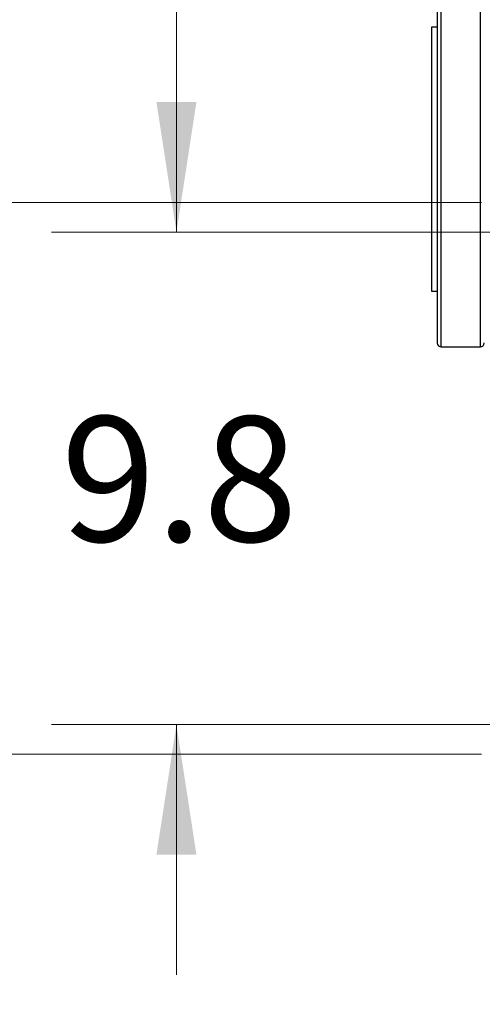
# Model space of a CAD drawing. Units: inches. Extents: x 0.4 to 10.6, y 0.4 to 8.1.
# Drawn here: x 6.5 to 7, y 5.2 to 6.2 of the extents above; entities that cross this region are included whole.
import ezdxf

# ---------------------------------------------------------------- set-up
doc = ezdxf.new("R2010")
doc.units = ezdxf.units.IN
doc.header["$MEASUREMENT"] = 0
doc.styles.add('SLDTEXTSTYLE0', font='TXT', dxfattribs={"width": 0.75})
doc.dimstyles.new('SLDDIMSTYLE2', dxfattribs={"dimtxt": 0.125, "dimasz": 0.13, "dimexe": 0, "dimexo": 0.0625, "dimgap": 0.03125, "dimtad": 0, "dimtih": 1, "dimtoh": 1, "dimdec": 1, "dimlfac": 20, "dimrnd": 1e-09, "dimzin": 12, "dimdsep": 46, "dimtxsty": 'SLDTEXTSTYLE0', "dimsah": 1, "dimcen": 0.09, "dimadec": 0, "dimazin": 3, "dimtfac": 1, "dimtdec": 1, "dimtmove": 0, "dimatfit": 0, "dimfxl": 0, "dimfrac": 2, "dimtolj": 1, "dimtzin": 12, "dimarcsym": 0})
doc.dimstyles.new('SLDDIMSTYLE3', dxfattribs={"dimtxt": 0.125, "dimasz": 0.13, "dimexe": 0, "dimexo": 0.0625, "dimgap": 0.03125, "dimtad": 0, "dimtih": 1, "dimtoh": 1, "dimdec": 1, "dimlfac": 20, "dimrnd": 1e-09, "dimzin": 4, "dimdsep": 46, "dimtxsty": 'SLDTEXTSTYLE0', "dimsah": 1, "dimcen": 0.09, "dimadec": 0, "dimazin": 1, "dimtfac": 1, "dimtdec": 1, "dimtmove": 0, "dimatfit": 0, "dimfxl": 0, "dimfrac": 2, "dimtolj": 1, "dimtzin": 12, "dimarcsym": 0})

# ---------------------------------------------------------------- blocks, each defined once
blk = doc.blocks.new('_D_3')
at = {"color": 7, "linetype": 'Continuous', "lineweight": 18}
for p, q in [((6.65498, 6.01521), (6.65498, 6.26521)), ((7.00925, 6.01521), (6.52998, 6.01521)), ((7.00925, 5.52308), (6.52998, 5.52308)), ((6.65498, 5.52308), (6.65498, 5.27308))]:
    blk.add_line(p, q, dxfattribs=at)
for points in [[(6.65498, 6.01521), (6.67498, 6.14521), (6.63498, 6.14521)], [(6.65498, 5.52308), (6.63498, 5.39308), (6.67498, 5.39308)]]:
    blk.add_solid(points, dxfattribs=at)
at = {"color": 7, "linetype": 'Continuous', "lineweight": 18, "insert": (6.53953, 5.83106), "char_height": 0.125, "attachment_point": 1, "style": 'SLDTEXTSTYLE0'}
blk.add_mtext('9.8', dxfattribs=at)
blk = doc.blocks.new('_D_4')
at = {"color": 7, "linetype": 'Continuous', "lineweight": 18}
for p, q in [((6.15379, 6.04473), (6.15379, 6.29473)), ((6.96004, 6.04473), (6.02879, 6.04473)), ((6.96004, 5.49355), (6.02879, 5.49355)), ((6.15379, 5.49355), (6.15379, 5.24355))]:
    blk.add_line(p, q, dxfattribs=at)
for points in [[(6.15379, 6.04473), (6.17379, 6.17473), (6.13379, 6.17473)], [(6.15379, 5.49355), (6.13379, 5.36355), (6.17379, 5.36355)]]:
    blk.add_solid(points, dxfattribs=at)
at = {"color": 7, "linetype": 'Continuous', "lineweight": 18, "insert": (5.99216, 5.83106), "char_height": 0.125, "attachment_point": 1, "style": 'SLDTEXTSTYLE0'}
blk.add_mtext('11.0', dxfattribs=at)

msp = doc.modelspace()

# ---------------------------------------------------------------- linework, layer by layer
at = {"color": 1, "linetype": 'Continuous', "lineweight": 25}
for p, q in [((6.91978, 6.22059), (6.91978, 6.2755)), ((6.95891, 5.95542), (6.95891, 6.2755)), ((6.91978, 5.9005), (6.91978, 6.22059)), ((6.95891, 5.9005), (6.95891, 5.95542))]:
    msp.add_line(p, q, dxfattribs=at)
at = {"color": 7, "linetype": 'Continuous', "lineweight": 25}
for p, q in [((6.91584, 6.21989), (6.90994, 6.21989)), ((6.90994, 6.21989), (6.90994, 5.95611)), ((6.91584, 6.21989), (6.91584, 6.21882)), ((6.90994, 5.95611), (6.91584, 5.95611)), ((6.91978, 5.9005), (6.95891, 5.9005))]:
    msp.add_line(p, q, dxfattribs=at)
for centre, start, end in [((6.91978, 5.90444), 180, 270), ((6.95891, 5.90444), 270, 0)]:
    msp.add_arc(centre, 0.00394, start, end, dxfattribs=at)
for points, knots in [([(6.91584, 6.27157), (6.91584, 6.27138), (6.91584, 6.271), (6.91584, 6.26798), (6.91584, 6.26325), (6.91584, 6.25679), (6.91584, 6.24884), (6.91584, 6.23956), (6.91584, 6.2293), (6.91584, 6.22159), (6.91584, 6.2178)], [0, 0, 0, 0, 0.131725, 0.26275, 0.392395, 0.520025, 0.645064, 0.767007, 0.885432, 1, 1, 1, 1]), ([(6.91584, 6.2178), (6.91584, 6.21358), (6.91584, 6.20506), (6.91584, 6.19076), (6.91584, 6.17532), (6.91584, 6.15882), (6.91584, 6.1415), (6.91584, 6.12362), (6.91584, 6.10544), (6.91584, 6.08724), (6.91584, 6.06929), (6.91584, 6.05181), (6.91584, 6.0348), (6.91584, 6.01821), (6.91584, 6.00201), (6.91584, 5.98641), (6.91584, 5.97165), (6.91584, 5.95799), (6.91584, 5.94563), (6.91584, 5.93476), (6.91584, 5.92549), (6.91584, 5.91791), (6.91584, 5.91204), (6.91584, 5.90773), (6.91584, 5.90523), (6.91584, 5.90417), (6.91584, 5.90447), (6.91584, 5.90448)], [0, 0, 0, 0, 0.040266, 0.081379, 0.12317, 0.165447, 0.208009, 0.250641, 0.293131, 0.335269, 0.376854, 0.417703, 0.457762, 0.498328, 0.539688, 0.581662, 0.624058, 0.666667, 0.709275, 0.751671, 0.793646, 0.835005, 0.875571, 0.915631, 0.956479, 0.998065, 1, 1, 1, 1])]:
    msp.add_open_spline(points, degree=3, knots=knots, dxfattribs=at)

# ---------------------------------------------------------------- dimensions: what is measured, and where the dimension line sits
at = {"color": 7, "linetype": 'Continuous', "lineweight": 18}
for base, p1, p2, dimstyle, picture, middle in [((6.15379, 6.04473), (7.01004, 5.49355), (7.01004, 6.04473), 'SLDDIMSTYLE3', '_D_4', (6.15379, 5.76914)), ((6.65498, 6.01521), (7.05925, 5.52308), (7.05925, 6.01521), 'SLDDIMSTYLE2', '_D_3', (6.65498, 5.76914))]:
    dim = msp.add_linear_dim(base=base, p1=p1, p2=p2, angle=90, dimstyle=dimstyle, dxfattribs=at)
    dim.commit()
    dim.dimension.update_dxf_attribs({"geometry": picture, "text_midpoint": middle, "dimtype": 160})

doc.saveas('drawing.dxf')
